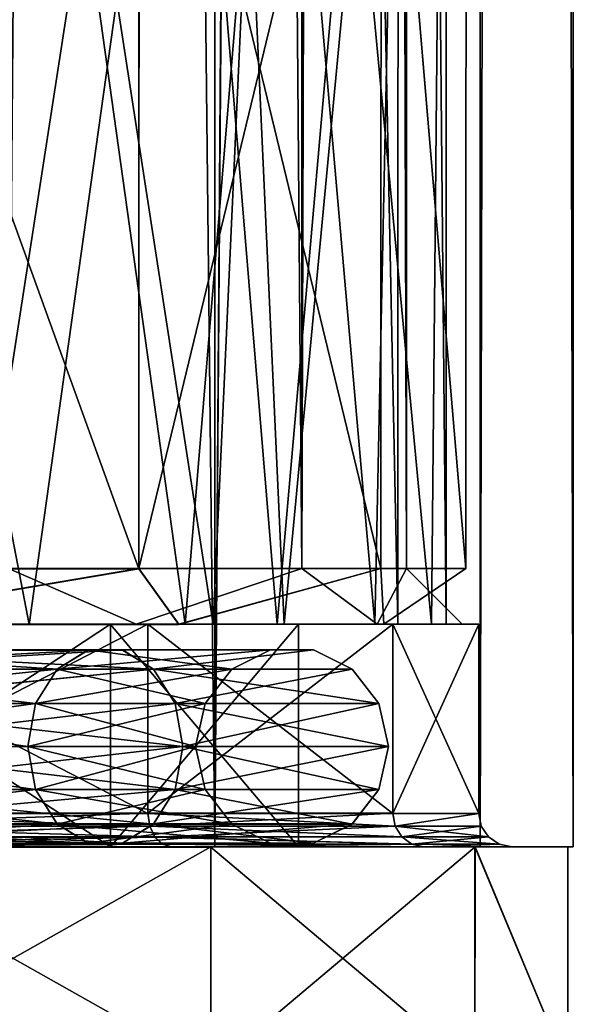
# Model space of a CAD drawing. Extents: x -637 to 443, y -27 to 543.
# Drawn here: x -594 to -589, y 16 to 25 of the extents above; entities that cross this region are included whole.
import ezdxf

# ---------------------------------------------------------------- set-up
doc = ezdxf.new("R2010")
doc.units = 0
doc.header["$MEASUREMENT"] = 0

msp = doc.modelspace()

# ---------------------------------------------------------------- linework, layer by layer
for points in [[(-592.22113, 17.349709, -7.778557), (-595.790405, 17.349346, -10.163662), (-595.762817, 348.39212, -10.14849)], [(-595.78949, 17.35104, 10.164364), (-592.19281, 348.393799, 7.795025), (-595.761902, 348.393829, 10.179536)], [(-595.78949, 17.35104, 10.164364), (-592.220459, 17.351006, 7.779854), (-592.19281, 348.393799, 7.795025)], [(-592.22113, 17.349709, -7.778557), (-595.762817, 348.39212, -10.14849), (-592.193542, 348.392517, -7.763385)], [(-594.076172, 19.849976, -7.427752), (-591.439697, 19.850372, -4.121604), (-594.048767, 348.392456, -7.412694)], [(-591.411926, 348.393524, 4.138318), (-594.0755, 19.851215, 7.428968), (-594.048096, 348.393677, 7.444026)], [(-591.43927, 19.851059, 4.123261), (-594.0755, 19.851215, 7.428968), (-591.411926, 348.393524, 4.138318)], [(-594.048767, 348.392456, -7.412694), (-591.439697, 19.850372, -4.121604), (-591.412292, 348.392853, -4.106547)], [(-592.22113, 17.349709, -7.778557), (-592.193542, 348.392517, -7.763385), (-589.808594, 348.392883, -4.194025)], [(-589.836182, 17.350115, -4.209197), (-592.22113, 17.349709, -7.778557), (-589.808594, 348.392883, -4.194025)], [(-592.220459, 17.351006, 7.779854), (-589.808167, 348.393616, 4.226063), (-592.19281, 348.393799, 7.795025)], [(-592.220459, 17.351006, 7.779854), (-589.835815, 17.350817, 4.210891), (-589.808167, 348.393616, 4.226063)], [(-591.412292, 348.392853, -4.106547), (-591.439697, 19.850372, -4.121604), (-590.471191, 348.393219, 0.015964)], [(-591.439697, 19.850372, -4.121604), (-590.498535, 19.85076, 0.000907), (-590.471191, 348.393219, 0.015964)], [(-590.498535, 19.85076, 0.000907), (-591.43927, 19.851059, 4.123261), (-591.411926, 348.393524, 4.138318)], [(-590.471191, 348.393219, 0.015964), (-590.498535, 19.85076, 0.000907), (-591.411926, 348.393524, 4.138318)], [(-588.998596, 17.350504, 0.000917), (-589.836182, 17.350115, -4.209197), (-589.808594, 348.392883, -4.194025)], [(-589.835815, 17.350817, 4.210891), (-588.970947, 348.393311, 0.016089), (-589.808167, 348.393616, 4.226063)], [(-589.835815, 17.350817, 4.210891), (-588.998596, 17.350504, 0.000917), (-588.970947, 348.393311, 0.016089)], [(-588.998596, 17.350504, 0.000917), (-589.808594, 348.392883, -4.194025), (-588.970947, 348.393311, 0.016089)], [(-595.699646, 19.35121, 9.030116), (-592.235535, 19.351141, 6.304654), (-594.401367, 33.353012, 8.289071)], [(-592.235535, 19.351141, 6.304654), (-591.595459, 33.352905, 5.423934), (-594.401367, 33.353012, 8.289071)], [(-592.235535, 19.351141, 6.304654), (-590.272278, 19.350899, 2.322603), (-591.595459, 33.352905, 5.423934)], [(-591.597107, 19.350191, -5.421709), (-592.234924, 33.351898, -6.302534), (-590.271301, 33.352322, -2.320155)], [(-590.142212, 19.350571, -1.684604), (-591.597107, 19.350191, -5.421709), (-590.271301, 33.352322, -2.320155)], [(-590.272278, 19.350899, 2.322603), (-590.14093, 33.352661, 1.687073), (-591.595459, 33.352905, 5.423934)], [(-590.272278, 19.350899, 2.322603), (-590.142212, 19.350571, -1.684604), (-590.14093, 33.352661, 1.687073)], [(-590.142212, 19.350571, -1.684604), (-590.271301, 33.352322, -2.320155), (-590.14093, 33.352661, 1.687073)], [(-594.40332, 19.349825, -8.287313), (-595.699341, 33.351509, -9.028574), (-592.234924, 33.351898, -6.302534)], [(-591.597107, 19.350191, -5.421709), (-594.40332, 19.349825, -8.287313), (-592.234924, 33.351898, -6.302534)], [(-593.88916, 19.348312, -7.274828), (-596.74884, 19.347775, -8.92813), (-595.815735, 29.350512, -8.530255)], [(-595.815857, 19.350773, 8.531836), (-593.886169, 29.353325, 7.277049), (-596.745544, 29.353338, 8.929399)], [(-595.815857, 19.350773, 8.531836), (-592.487244, 19.350624, 5.818389), (-593.886169, 29.353325, 7.277049)], [(-593.88916, 19.348312, -7.274828), (-595.815735, 29.350512, -8.530255), (-592.486633, 29.351269, -5.815701)], [(-591.660767, 19.348972, -4.551852), (-593.88916, 19.348312, -7.274828), (-592.486633, 29.351269, -5.815701)], [(-592.487244, 19.350624, 5.818389), (-591.658264, 29.353075, 4.554817), (-593.886169, 29.353325, 7.277049)], [(-592.487244, 19.350624, 5.818389), (-590.782593, 19.350197, 2.306966), (-591.658264, 29.353075, 4.554817)], [(-591.660767, 19.348972, -4.551852), (-592.486633, 29.351269, -5.815701), (-590.781372, 29.352011, -2.303709)], [(-590.575684, 19.349628, -1.204907), (-591.660767, 19.348972, -4.551852), (-590.781372, 29.352011, -2.303709)], [(-590.782593, 19.350197, 2.306966), (-590.573792, 29.352615, 1.208233), (-591.658264, 29.353075, 4.554817)], [(-590.782593, 19.350197, 2.306966), (-590.575684, 19.349628, -1.204907), (-590.573792, 29.352615, 1.208233)], [(-590.575684, 19.349628, -1.204907), (-590.781372, 29.352011, -2.303709), (-590.573792, 29.352615, 1.208233)], [(-596.158752, 28.850227, -9.27235), (-592.903625, 19.848564, -7.096771), (-596.160278, 19.847902, -9.273175)], [(-596.158752, 28.850227, -9.27235), (-592.9021, 28.850889, -7.095946), (-592.903625, 19.848564, -7.096771)], [(-592.900818, 28.853256, 7.099321), (-596.157043, 28.853321, 9.274641), (-596.158569, 19.850994, 9.273816)], [(-592.900818, 28.853256, 7.099321), (-596.158569, 19.850994, 9.273816), (-592.902344, 19.850929, 7.098496)], [(-592.9021, 28.850889, -7.095946), (-590.727478, 19.849306, -3.839967), (-592.903625, 19.848564, -7.096771)], [(-590.725281, 28.852913, 3.843243), (-592.900818, 28.853256, 7.099321), (-592.902344, 19.850929, 7.098496)], [(-590.725281, 28.852913, 3.843243), (-592.902344, 19.850929, 7.098496), (-590.726746, 19.850586, 3.842418)], [(-592.9021, 28.850889, -7.095946), (-590.725952, 28.851631, -3.839142), (-590.727478, 19.849306, -3.839967)], [(-590.725952, 28.851631, -3.839142), (-589.963013, 19.850018, 0.001353), (-590.727478, 19.849306, -3.839967)], [(-590.725281, 28.852913, 3.843243), (-590.726746, 19.850586, 3.842418), (-589.963013, 19.850018, 0.001353)], [(-590.725952, 28.851631, -3.839142), (-589.961487, 28.852343, 0.002178), (-589.963013, 19.850018, 0.001353)], [(-589.961487, 28.852343, 0.002178), (-590.725281, 28.852913, 3.843243), (-589.963013, 19.850018, 0.001353)], [(-596.172974, 19.349663, -9.239583), (-592.928162, 19.349993, -7.071332), (-594.076172, 19.849976, -7.427752)], [(-592.92749, 19.351173, 7.072695), (-596.172119, 19.351204, 9.240405), (-594.0755, 19.851215, 7.428968)], [(-596.160278, 19.847902, -9.273175), (-592.903625, 19.848564, -7.096771), (-595.863281, 19.347912, -8.592596)], [(-592.902344, 19.850929, 7.098496), (-596.158569, 19.850994, 9.273816), (-595.861755, 19.350779, 8.593245)], [(-595.863281, 19.347912, -8.592596), (-592.903625, 19.848564, -7.096771), (-592.544495, 19.34866, -5.94566)], [(-592.543396, 19.350643, 5.947413), (-592.902344, 19.850929, 7.098496), (-595.861755, 19.350779, 8.593245)], [(-592.928162, 19.349993, -7.071332), (-591.439697, 19.850372, -4.121604), (-594.076172, 19.849976, -7.427752)], [(-592.92749, 19.351173, 7.072695), (-594.0755, 19.851215, 7.428968), (-591.43927, 19.851059, 4.123261)], [(-592.928162, 19.349993, -7.071332), (-590.76001, 19.350363, -3.826432), (-591.439697, 19.850372, -4.121604)], [(-590.759644, 19.351002, 3.828157), (-592.92749, 19.351173, 7.072695), (-591.43927, 19.851059, 4.123261)], [(-592.903625, 19.848564, -7.096771), (-590.727478, 19.849306, -3.839967), (-592.544495, 19.34866, -5.94566)], [(-590.726746, 19.850586, 3.842418), (-592.902344, 19.850929, 7.098496), (-592.543396, 19.350643, 5.947413)], [(-592.544495, 19.34866, -5.94566), (-590.727478, 19.849306, -3.839967), (-590.702576, 19.349464, -2.121065)], [(-590.702209, 19.350174, 2.123432), (-590.726746, 19.850586, 3.842418), (-592.543396, 19.350643, 5.947413)], [(-590.76001, 19.350363, -3.826432), (-590.498535, 19.85076, 0.000907), (-591.439697, 19.850372, -4.121604)], [(-590.498535, 19.85076, 0.000907), (-590.759644, 19.351002, 3.828157), (-591.43927, 19.851059, 4.123261)], [(-590.76001, 19.350363, -3.826432), (-589.998535, 19.350718, 0.000926), (-590.498535, 19.85076, 0.000907)], [(-589.998535, 19.350718, 0.000926), (-590.759644, 19.351002, 3.828157), (-590.498535, 19.85076, 0.000907)], [(-590.727478, 19.849306, -3.839967), (-589.963013, 19.850018, 0.001353), (-590.702576, 19.349464, -2.121065)], [(-589.963013, 19.850018, 0.001353), (-590.726746, 19.850586, 3.842418), (-590.702209, 19.350174, 2.123432)], [(-590.702576, 19.349464, -2.121065), (-589.963013, 19.850018, 0.001353), (-590.702209, 19.350174, 2.123432)], [(-596.203918, 19.348, -7.885271), (-593.158752, 17.348167, -5.456319), (-596.204285, 17.347483, -7.885454)], [(-596.203918, 19.348, -7.885271), (-593.158447, 19.348684, -5.456136), (-593.158752, 17.348167, -5.456319)], [(-596.203918, 19.348, -7.885271), (-592.544495, 19.34866, -5.94566), (-593.158447, 19.348684, -5.456136)], [(-595.863281, 19.347912, -8.592596), (-592.544495, 19.34866, -5.94566), (-596.203918, 19.348, -7.885271)], [(-593.15741, 19.350504, 5.457685), (-596.202515, 19.35063, 7.885804), (-596.20282, 17.350113, 7.885621)], [(-593.15741, 19.350504, 5.457685), (-596.20282, 17.350113, 7.885621), (-593.157776, 17.349987, 5.457501)], [(-596.202515, 19.35063, 7.885804), (-592.543396, 19.350643, 5.947413), (-595.861755, 19.350779, 8.593245)], [(-593.15741, 19.350504, 5.457685), (-592.543396, 19.350643, 5.947413), (-596.202515, 19.35063, 7.885804)], [(-592.928162, 19.349993, -7.071332), (-596.172974, 19.349663, -9.239583), (-596.11554, 19.349655, -9.378197)], [(-592.821472, 19.351187, 7.178718), (-596.114685, 19.351219, 9.379028), (-596.172119, 19.351204, 9.240405)], [(-592.821472, 19.351187, 7.178718), (-596.172119, 19.351204, 9.240405), (-592.92749, 19.351173, 7.072695)], [(-596.115723, 17.649435, -9.378275), (-592.822266, 17.649769, -7.177415), (-596.11554, 19.349655, -9.378197)], [(-592.928162, 19.349993, -7.071332), (-596.11554, 19.349655, -9.378197), (-592.822144, 19.349989, -7.177338)], [(-596.11554, 19.349655, -9.378197), (-592.822266, 17.649769, -7.177415), (-592.822144, 19.349989, -7.177338)], [(-592.821472, 19.351187, 7.178718), (-596.114868, 17.650999, 9.37895), (-596.114685, 19.351219, 9.379028)], [(-592.821594, 17.650967, 7.17864), (-596.114868, 17.650999, 9.37895), (-592.821472, 19.351187, 7.178718)], [(-593.158447, 19.348684, -5.456136), (-591.468384, 17.348907, -1.946731), (-593.158752, 17.348167, -5.456319)], [(-593.158447, 19.348684, -5.456136), (-590.702576, 19.349464, -2.121065), (-591.468079, 19.349424, -1.946547)], [(-592.544495, 19.34866, -5.94566), (-590.702576, 19.349464, -2.121065), (-593.158447, 19.348684, -5.456136)], [(-593.158447, 19.348684, -5.456136), (-591.468079, 19.349424, -1.946547), (-591.468384, 17.348907, -1.946731)], [(-591.467712, 19.350075, 1.948659), (-593.15741, 19.350504, 5.457685), (-593.157776, 17.349987, 5.457501)], [(-591.467712, 19.350075, 1.948659), (-593.157776, 17.349987, 5.457501), (-591.468018, 17.349556, 1.948476)], [(-590.702209, 19.350174, 2.123432), (-592.543396, 19.350643, 5.947413), (-593.15741, 19.350504, 5.457685)], [(-590.702209, 19.350174, 2.123432), (-593.15741, 19.350504, 5.457685), (-591.467712, 19.350075, 1.948659)], [(-590.76001, 19.350363, -3.826432), (-592.928162, 19.349993, -7.071332), (-592.822144, 19.349989, -7.177338)], [(-592.821472, 19.351187, 7.178718), (-592.92749, 19.351173, 7.072695), (-590.759644, 19.351002, 3.828157)], [(-592.822266, 17.649769, -7.177415), (-590.621521, 17.650145, -3.883906), (-592.822144, 19.349989, -7.177338)], [(-590.621399, 19.350365, -3.883828), (-590.76001, 19.350363, -3.826432), (-592.822144, 19.349989, -7.177338)], [(-592.822144, 19.349989, -7.177338), (-590.621521, 17.650145, -3.883906), (-590.621399, 19.350365, -3.883828)], [(-590.621033, 19.351013, 3.885576), (-592.821594, 17.650967, 7.17864), (-592.821472, 19.351187, 7.178718)], [(-590.621155, 17.650793, 3.885498), (-592.821594, 17.650967, 7.17864), (-590.621033, 19.351013, 3.885576)], [(-592.821472, 19.351187, 7.178718), (-590.759644, 19.351002, 3.828157), (-590.621033, 19.351013, 3.885576)], [(-591.468079, 19.349424, -1.946547), (-591.468018, 17.349556, 1.948476), (-591.468384, 17.348907, -1.946731)], [(-591.468079, 19.349424, -1.946547), (-590.702209, 19.350174, 2.123432), (-591.467712, 19.350075, 1.948659)], [(-590.702576, 19.349464, -2.121065), (-590.702209, 19.350174, 2.123432), (-591.468079, 19.349424, -1.946547)], [(-591.468079, 19.349424, -1.946547), (-591.467712, 19.350075, 1.948659), (-591.468018, 17.349556, 1.948476)], [(-589.998535, 19.350718, 0.000926), (-590.76001, 19.350363, -3.826432), (-590.621399, 19.350365, -3.883828)], [(-590.621033, 19.351013, 3.885576), (-590.759644, 19.351002, 3.828157), (-589.998535, 19.350718, 0.000926)], [(-590.621399, 19.350365, -3.883828), (-590.621521, 17.650145, -3.883906), (-589.848511, 19.350723, 0.000938)], [(-590.621521, 17.650145, -3.883906), (-589.848694, 17.650505, 0.00086), (-589.848511, 19.350723, 0.000938)], [(-589.848511, 19.350723, 0.000938), (-589.998535, 19.350718, 0.000926), (-590.621399, 19.350365, -3.883828)], [(-589.848694, 17.650505, 0.00086), (-590.621155, 17.650793, 3.885498), (-590.621033, 19.351013, 3.885576)], [(-590.621033, 19.351013, 3.885576), (-589.998535, 19.350718, 0.000926), (-589.848511, 19.350723, 0.000938)], [(-589.848511, 19.350723, 0.000938), (-589.848694, 17.650505, 0.00086), (-590.621033, 19.351013, 3.885576)], [(-596.470032, 18.945583, -7.330077), (-593.638977, 18.945892, -5.07215), (-593.359924, 19.117811, -5.294646)], [(-596.470032, 18.945583, -7.330077), (-593.359924, 19.117811, -5.294646), (-596.315247, 19.117487, -7.651597)], [(-593.63855, 18.946703, 5.073362), (-596.46936, 18.946753, 7.330817), (-596.314514, 19.118708, 7.65238)], [(-596.315247, 19.117487, -7.651597), (-593.359924, 19.117811, -5.294646), (-593.050232, 19.117805, -5.541653)], [(-596.315247, 19.117487, -7.651597), (-593.050232, 19.117805, -5.541653), (-596.143311, 19.117466, -8.00853)], [(-593.359497, 19.118654, 5.295922), (-596.314514, 19.118708, 7.65238), (-596.142578, 19.118744, 8.00934)], [(-593.63855, 18.946703, 5.073362), (-596.314514, 19.118708, 7.65238), (-593.359497, 19.118654, 5.295922)], [(-596.143311, 19.117466, -8.00853), (-593.050232, 19.117805, -5.541653), (-592.77124, 18.945877, -5.764166)], [(-596.143311, 19.117466, -8.00853), (-592.77124, 18.945877, -5.764166), (-595.988525, 18.945526, -8.330067)], [(-593.049744, 19.118689, 5.54298), (-596.142578, 19.118744, 8.00934), (-595.987793, 18.946854, 8.330887)], [(-593.359497, 19.118654, 5.295922), (-596.142578, 19.118744, 8.00934), (-593.049744, 19.118689, 5.54298)], [(-593.049744, 19.118689, 5.54298), (-595.987793, 18.946854, 8.330887), (-592.770691, 18.946796, 5.765523)], [(-593.638977, 18.945892, -5.07215), (-592.06781, 18.946226, -1.809697), (-591.71991, 19.118156, -1.88907)], [(-593.638977, 18.945892, -5.07215), (-591.71991, 19.118156, -1.88907), (-593.359924, 19.117811, -5.294646)], [(-592.067688, 18.946514, 1.811171), (-593.63855, 18.946703, 5.073362), (-593.359497, 19.118654, 5.295922)], [(-593.359924, 19.117811, -5.294646), (-591.71991, 19.118156, -1.88907), (-591.333618, 19.118168, -1.977249)], [(-593.359924, 19.117811, -5.294646), (-591.333618, 19.118168, -1.977249), (-593.050232, 19.117805, -5.541653)], [(-591.719727, 19.118458, 1.890619), (-593.359497, 19.118654, 5.295922), (-593.049744, 19.118689, 5.54298)], [(-592.067688, 18.946514, 1.811171), (-593.359497, 19.118654, 5.295922), (-591.719727, 19.118458, 1.890619)], [(-593.050232, 19.117805, -5.541653), (-591.333618, 19.118168, -1.977249), (-592.77124, 18.945877, -5.764166)], [(-591.333435, 19.118483, 1.978862), (-593.049744, 19.118689, 5.54298), (-592.770691, 18.946796, 5.765523)], [(-591.719727, 19.118458, 1.890619), (-593.049744, 19.118689, 5.54298), (-591.333435, 19.118483, 1.978862)], [(-592.77124, 18.945877, -5.764166), (-591.333618, 19.118168, -1.977249), (-590.985718, 18.946255, -2.056639)], [(-591.333435, 19.118483, 1.978862), (-592.770691, 18.946796, 5.765523), (-590.985535, 18.946583, 2.058293)], [(-592.06781, 18.946226, -1.809697), (-592.067688, 18.946514, 1.811171), (-591.719727, 19.118458, 1.890619)], [(-592.06781, 18.946226, -1.809697), (-591.719727, 19.118458, 1.890619), (-591.71991, 19.118156, -1.88907)], [(-591.71991, 19.118156, -1.88907), (-591.333435, 19.118483, 1.978862), (-591.333618, 19.118168, -1.977249)], [(-591.71991, 19.118156, -1.88907), (-591.719727, 19.118458, 1.890619), (-591.333435, 19.118483, 1.978862)], [(-591.333618, 19.118168, -1.977249), (-591.333435, 19.118483, 1.978862), (-590.985535, 18.946583, 2.058293)], [(-591.333618, 19.118168, -1.977249), (-590.985535, 18.946583, 2.058293), (-590.985718, 18.946255, -2.056639)], [(-596.577271, 18.635956, -7.107572), (-593.832153, 18.636257, -4.918261), (-593.638977, 18.945892, -5.07215)], [(-596.577271, 18.635956, -7.107572), (-593.638977, 18.945892, -5.07215), (-596.470032, 18.945583, -7.330077)], [(-593.831665, 18.637041, 4.91941), (-596.57666, 18.637091, 7.108264), (-596.46936, 18.946753, 7.330817)], [(-593.831665, 18.637041, 4.91941), (-596.46936, 18.946753, 7.330817), (-593.63855, 18.946703, 5.073362)], [(-595.988525, 18.945526, -8.330067), (-592.77124, 18.945877, -5.764166), (-595.881348, 18.635874, -8.552602)], [(-592.770691, 18.946796, 5.765523), (-595.987793, 18.946854, 8.330887), (-595.880554, 18.637238, 8.553409)], [(-595.881348, 18.635874, -8.552602), (-592.77124, 18.945877, -5.764166), (-592.578247, 18.636234, -5.918185)], [(-592.770691, 18.946796, 5.765523), (-595.880554, 18.637238, 8.553409), (-592.577698, 18.637178, 5.919544)], [(-593.832153, 18.636257, -4.918261), (-592.06781, 18.946226, -1.809697), (-593.638977, 18.945892, -5.07215)], [(-593.832153, 18.636257, -4.918261), (-592.308594, 18.63658, -1.754825), (-592.06781, 18.946226, -1.809697)], [(-592.308411, 18.636858, 1.756228), (-593.831665, 18.637041, 4.91941), (-593.63855, 18.946703, 5.073362)], [(-592.308411, 18.636858, 1.756228), (-593.63855, 18.946703, 5.073362), (-592.067688, 18.946514, 1.811171)], [(-592.77124, 18.945877, -5.764166), (-590.985718, 18.946255, -2.056639), (-590.744934, 18.636621, -2.111541)], [(-592.77124, 18.945877, -5.764166), (-590.744934, 18.636621, -2.111541), (-592.578247, 18.636234, -5.918185)], [(-590.985535, 18.946583, 2.058293), (-592.770691, 18.946796, 5.765523), (-592.577698, 18.637178, 5.919544)], [(-590.985535, 18.946583, 2.058293), (-592.577698, 18.637178, 5.919544), (-590.74469, 18.636959, 2.113205)], [(-592.308594, 18.63658, -1.754825), (-592.308411, 18.636858, 1.756228), (-592.06781, 18.946226, -1.809697)], [(-592.06781, 18.946226, -1.809697), (-592.308411, 18.636858, 1.756228), (-592.067688, 18.946514, 1.811171)], [(-590.985718, 18.946255, -2.056639), (-590.985535, 18.946583, 2.058293), (-590.74469, 18.636959, 2.113205)], [(-590.985718, 18.946255, -2.056639), (-590.74469, 18.636959, 2.113205), (-590.744934, 18.636621, -2.111541)], [(-596.577271, 18.635956, -7.107572), (-596.61554, 18.24971, -7.028184), (-593.901062, 18.250008, -4.863279)], [(-593.831665, 18.637041, 4.91941), (-596.614868, 18.250832, 7.028831), (-596.57666, 18.637091, 7.108264)], [(-593.831665, 18.637041, 4.91941), (-593.900635, 18.250784, 4.864378), (-596.614868, 18.250832, 7.028831)], [(-596.577271, 18.635956, -7.107572), (-593.901062, 18.250008, -4.863279), (-593.832153, 18.636257, -4.918261)], [(-595.881348, 18.635874, -8.552602), (-592.578247, 18.636234, -5.918185), (-592.509338, 18.249983, -5.973106)], [(-595.881348, 18.635874, -8.552602), (-592.509338, 18.249983, -5.973106), (-595.843201, 18.249619, -8.632029)], [(-592.577698, 18.637178, 5.919544), (-595.880554, 18.637238, 8.553409), (-595.842407, 18.250996, 8.632803)], [(-592.577698, 18.637178, 5.919544), (-595.842407, 18.250996, 8.632803), (-592.508789, 18.250937, 5.974438)], [(-593.832153, 18.636257, -4.918261), (-593.901062, 18.250008, -4.863279), (-592.394653, 18.250326, -1.735249)], [(-592.308411, 18.636858, 1.756228), (-593.900635, 18.250784, 4.864378), (-593.831665, 18.637041, 4.91941)], [(-592.308411, 18.636858, 1.756228), (-592.39447, 18.250603, 1.7366), (-593.900635, 18.250784, 4.864378)], [(-593.832153, 18.636257, -4.918261), (-592.394653, 18.250326, -1.735249), (-592.308594, 18.63658, -1.754825)], [(-592.578247, 18.636234, -5.918185), (-590.744934, 18.636621, -2.111541), (-590.659058, 18.250374, -2.131255)], [(-592.578247, 18.636234, -5.918185), (-590.659058, 18.250374, -2.131255), (-592.509338, 18.249983, -5.973106)], [(-590.74469, 18.636959, 2.113205), (-592.577698, 18.637178, 5.919544), (-592.508789, 18.250937, 5.974438)], [(-590.74469, 18.636959, 2.113205), (-592.508789, 18.250937, 5.974438), (-590.658813, 18.250715, 2.132895)], [(-592.308594, 18.63658, -1.754825), (-592.394653, 18.250326, -1.735249), (-592.39447, 18.250603, 1.7366)], [(-592.308594, 18.63658, -1.754825), (-592.39447, 18.250603, 1.7366), (-592.308411, 18.636858, 1.756228)], [(-590.744934, 18.636621, -2.111541), (-590.74469, 18.636959, 2.113205), (-590.658813, 18.250715, 2.132895)], [(-590.744934, 18.636621, -2.111541), (-590.658813, 18.250715, 2.132895), (-590.659058, 18.250374, -2.131255)], [(-593.832214, 17.863756, -4.918299), (-593.901062, 18.250008, -4.863279), (-596.61554, 18.24971, -7.028184)], [(-596.577332, 17.863457, -7.10761), (-593.832214, 17.863756, -4.918299), (-596.61554, 18.24971, -7.028184)], [(-593.831726, 17.864542, 4.919372), (-596.614868, 18.250832, 7.028831), (-593.900635, 18.250784, 4.864378)], [(-593.831726, 17.864542, 4.919372), (-596.576721, 17.86459, 7.108226), (-596.614868, 18.250832, 7.028831)], [(-595.881409, 17.863373, -8.55264), (-595.843201, 18.249619, -8.632029), (-592.509338, 18.249983, -5.973106)], [(-595.881409, 17.863373, -8.55264), (-592.509338, 18.249983, -5.973106), (-592.578308, 17.863735, -5.918223)], [(-592.577759, 17.864679, 5.919506), (-595.842407, 18.250996, 8.632803), (-595.880676, 17.864737, 8.55337)], [(-592.577759, 17.864679, 5.919506), (-592.508789, 18.250937, 5.974438), (-595.842407, 18.250996, 8.632803)], [(-592.308655, 17.864079, -1.754864), (-592.394653, 18.250326, -1.735249), (-593.901062, 18.250008, -4.863279)], [(-593.832214, 17.863756, -4.918299), (-592.308655, 17.864079, -1.754864), (-593.901062, 18.250008, -4.863279)], [(-593.831726, 17.864542, 4.919372), (-593.900635, 18.250784, 4.864378), (-592.39447, 18.250603, 1.7366)], [(-592.308472, 17.864359, 1.75619), (-593.831726, 17.864542, 4.919372), (-592.39447, 18.250603, 1.7366)], [(-592.578308, 17.863735, -5.918223), (-592.509338, 18.249983, -5.973106), (-590.659058, 18.250374, -2.131255)], [(-592.578308, 17.863735, -5.918223), (-590.659058, 18.250374, -2.131255), (-590.744995, 17.864122, -2.111579)], [(-590.744751, 17.86446, 2.113167), (-592.508789, 18.250937, 5.974438), (-592.577759, 17.864679, 5.919506)], [(-590.744751, 17.86446, 2.113167), (-590.658813, 18.250715, 2.132895), (-592.508789, 18.250937, 5.974438)], [(-592.308655, 17.864079, -1.754864), (-592.39447, 18.250603, 1.7366), (-592.394653, 18.250326, -1.735249)], [(-592.308655, 17.864079, -1.754864), (-592.308472, 17.864359, 1.75619), (-592.39447, 18.250603, 1.7366)], [(-590.744995, 17.864122, -2.111579), (-590.659058, 18.250374, -2.131255), (-590.744751, 17.86446, 2.113167)], [(-590.744751, 17.86446, 2.113167), (-590.659058, 18.250374, -2.131255), (-590.658813, 18.250715, 2.132895)], [(-596.470154, 17.553804, -7.330146), (-593.832214, 17.863756, -4.918299), (-596.577332, 17.863457, -7.10761)], [(-593.638672, 17.554922, 5.073293), (-596.576721, 17.86459, 7.108226), (-593.831726, 17.864542, 4.919372)], [(-593.638672, 17.554922, 5.073293), (-596.469482, 17.554974, 7.330749), (-596.576721, 17.86459, 7.108226)], [(-596.470154, 17.553804, -7.330146), (-593.639099, 17.554113, -5.072218), (-593.832214, 17.863756, -4.918299)], [(-595.881409, 17.863373, -8.55264), (-592.771301, 17.554098, -5.764235), (-595.988647, 17.553745, -8.330135)], [(-592.577759, 17.864679, 5.919506), (-595.880676, 17.864737, 8.55337), (-595.987915, 17.555075, 8.330818)], [(-592.577759, 17.864679, 5.919506), (-595.987915, 17.555075, 8.330818), (-592.770813, 17.555017, 5.765455)], [(-595.881409, 17.863373, -8.55264), (-592.578308, 17.863735, -5.918223), (-592.771301, 17.554098, -5.764235)], [(-593.639099, 17.554113, -5.072218), (-592.308655, 17.864079, -1.754864), (-593.832214, 17.863756, -4.918299)], [(-592.06781, 17.554735, 1.811102), (-593.638672, 17.554922, 5.073293), (-593.831726, 17.864542, 4.919372)], [(-592.06781, 17.554735, 1.811102), (-593.831726, 17.864542, 4.919372), (-592.308472, 17.864359, 1.75619)], [(-593.639099, 17.554113, -5.072218), (-592.067932, 17.554445, -1.809766), (-592.308655, 17.864079, -1.754864)], [(-592.578308, 17.863735, -5.918223), (-590.98584, 17.554476, -2.056707), (-592.771301, 17.554098, -5.764235)], [(-590.744751, 17.86446, 2.113167), (-592.577759, 17.864679, 5.919506), (-592.770813, 17.555017, 5.765455)], [(-590.744751, 17.86446, 2.113167), (-592.770813, 17.555017, 5.765455), (-590.985657, 17.554804, 2.058224)], [(-592.578308, 17.863735, -5.918223), (-590.744995, 17.864122, -2.111579), (-590.98584, 17.554476, -2.056707)], [(-592.308655, 17.864079, -1.754864), (-592.06781, 17.554735, 1.811102), (-592.308472, 17.864359, 1.75619)], [(-592.067932, 17.554445, -1.809766), (-592.06781, 17.554735, 1.811102), (-592.308655, 17.864079, -1.754864)], [(-590.98584, 17.554476, -2.056707), (-590.744751, 17.86446, 2.113167), (-590.985657, 17.554804, 2.058224)], [(-590.744995, 17.864122, -2.111579), (-590.744751, 17.86446, 2.113167), (-590.98584, 17.554476, -2.056707)], [(-592.806091, 17.534954, -7.193621), (-592.822266, 17.649769, -7.177415), (-596.115723, 17.649435, -9.378275)], [(-592.806091, 17.534954, -7.193621), (-596.115723, 17.649435, -9.378275), (-596.106934, 17.534618, -9.399382)], [(-596.106079, 17.536186, 9.400047), (-596.114868, 17.650999, 9.37895), (-592.821594, 17.650967, 7.17864)], [(-596.106079, 17.536186, 9.400047), (-592.821594, 17.650967, 7.17864), (-592.80542, 17.536154, 7.194838)], [(-590.600464, 17.53533, -3.892711), (-590.621521, 17.650145, -3.883906), (-592.822266, 17.649769, -7.177415)], [(-590.600464, 17.53533, -3.892711), (-592.822266, 17.649769, -7.177415), (-592.806091, 17.534954, -7.193621)], [(-592.80542, 17.536154, 7.194838), (-592.821594, 17.650967, 7.17864), (-590.621155, 17.650793, 3.885498)], [(-592.80542, 17.536154, 7.194838), (-590.621155, 17.650793, 3.885498), (-590.600098, 17.53598, 3.894295)], [(-590.600464, 17.53533, -3.892711), (-589.848694, 17.650505, 0.00086), (-590.621521, 17.650145, -3.883906)], [(-590.600098, 17.53598, 3.894295), (-590.621155, 17.650793, 3.885498), (-589.848694, 17.650505, 0.00086)], [(-589.825867, 17.53569, 0.000857), (-589.848694, 17.650505, 0.00086), (-590.600464, 17.53533, -3.892711)], [(-590.600098, 17.53598, 3.894295), (-589.848694, 17.650505, 0.00086), (-589.825867, 17.53569, 0.000857)], [(-596.315369, 17.381863, -7.651683), (-593.639099, 17.554113, -5.072218), (-596.470154, 17.553804, -7.330146)], [(-593.359619, 17.383032, 5.295836), (-596.314697, 17.383083, 7.652294), (-596.469482, 17.554974, 7.330749)], [(-593.359619, 17.383032, 5.295836), (-596.469482, 17.554974, 7.330749), (-593.638672, 17.554922, 5.073293)], [(-596.315369, 17.381863, -7.651683), (-593.360107, 17.382187, -5.294732), (-593.639099, 17.554113, -5.072218)], [(-595.988647, 17.553745, -8.330135), (-593.050354, 17.382181, -5.541739), (-596.143494, 17.381842, -8.008615)], [(-592.770813, 17.555017, 5.765455), (-595.987915, 17.555075, 8.330818), (-596.142761, 17.38312, 8.009254)], [(-592.770813, 17.555017, 5.765455), (-596.142761, 17.38312, 8.009254), (-593.049866, 17.383064, 5.542894)], [(-592.806091, 17.534954, -7.193621), (-596.106934, 17.534618, -9.399382), (-596.082031, 17.437304, -9.459492)], [(-596.106079, 17.536186, 9.400047), (-592.759399, 17.438847, 7.240843), (-596.081177, 17.438881, 9.460154)], [(-596.106079, 17.536186, 9.400047), (-592.80542, 17.536154, 7.194838), (-592.759399, 17.438847, 7.240843)], [(-592.806091, 17.534954, -7.193621), (-596.082031, 17.437304, -9.459492), (-592.760071, 17.437639, -7.239628)], [(-595.988647, 17.553745, -8.330135), (-592.771301, 17.554098, -5.764235), (-593.050354, 17.382181, -5.541739)], [(-593.639099, 17.554113, -5.072218), (-591.720032, 17.382532, -1.889156), (-592.067932, 17.554445, -1.809766)], [(-593.360107, 17.382187, -5.294732), (-591.720032, 17.382532, -1.889156), (-593.639099, 17.554113, -5.072218)], [(-592.06781, 17.554735, 1.811102), (-593.359619, 17.383032, 5.295836), (-593.638672, 17.554922, 5.073293)], [(-591.719849, 17.382835, 1.890533), (-593.359619, 17.383032, 5.295836), (-592.06781, 17.554735, 1.811102)], [(-592.771301, 17.554098, -5.764235), (-591.333801, 17.382544, -1.977335), (-593.050354, 17.382181, -5.541739)], [(-590.985657, 17.554804, 2.058224), (-592.770813, 17.555017, 5.765455), (-593.049866, 17.383064, 5.542894)], [(-590.985657, 17.554804, 2.058224), (-593.049866, 17.383064, 5.542894), (-591.333618, 17.382858, 1.978776)], [(-590.600464, 17.53533, -3.892711), (-592.806091, 17.534954, -7.193621), (-592.760071, 17.437639, -7.239628)], [(-592.80542, 17.536154, 7.194838), (-590.600098, 17.53598, 3.894295), (-590.539978, 17.438671, 3.919199)], [(-592.80542, 17.536154, 7.194838), (-590.539978, 17.438671, 3.919199), (-592.759399, 17.438847, 7.240843)], [(-592.771301, 17.554098, -5.764235), (-590.98584, 17.554476, -2.056707), (-591.333801, 17.382544, -1.977335)], [(-590.600464, 17.53533, -3.892711), (-592.760071, 17.437639, -7.239628), (-590.540344, 17.438019, -3.917614)], [(-591.720032, 17.382532, -1.889156), (-592.06781, 17.554735, 1.811102), (-592.067932, 17.554445, -1.809766)], [(-591.720032, 17.382532, -1.889156), (-591.719849, 17.382835, 1.890533), (-592.06781, 17.554735, 1.811102)], [(-590.98584, 17.554476, -2.056707), (-591.333618, 17.382858, 1.978776), (-591.333801, 17.382544, -1.977335)], [(-590.98584, 17.554476, -2.056707), (-590.985657, 17.554804, 2.058224), (-591.333618, 17.382858, 1.978776)], [(-589.825867, 17.53569, 0.000857), (-590.600464, 17.53533, -3.892711), (-590.540344, 17.438019, -3.917614)], [(-590.600098, 17.53598, 3.894295), (-589.760742, 17.438381, 0.000858), (-590.539978, 17.438671, 3.919199)], [(-590.600098, 17.53598, 3.894295), (-589.825867, 17.53569, 0.000857), (-589.760742, 17.438381, 0.000858)], [(-589.825867, 17.53569, 0.000857), (-590.540344, 17.438019, -3.917614), (-589.760742, 17.438381, 0.000858)], [(-592.760071, 17.437639, -7.239628), (-596.082031, 17.437304, -9.459492), (-596.0448, 17.372189, -9.549403)], [(-596.081177, 17.438881, 9.460154), (-592.690613, 17.373747, 7.309655), (-596.043945, 17.373781, 9.550065)], [(-596.081177, 17.438881, 9.460154), (-592.759399, 17.438847, 7.240843), (-592.690613, 17.373747, 7.309655)], [(-592.760071, 17.437639, -7.239628), (-596.0448, 17.372189, -9.549403), (-592.691284, 17.372528, -7.308434)], [(-590.540344, 17.438019, -3.917614), (-592.760071, 17.437639, -7.239628), (-590.450439, 17.372911, -3.954814)], [(-590.450439, 17.372911, -3.954814), (-592.760071, 17.437639, -7.239628), (-592.691284, 17.372528, -7.308434)], [(-592.759399, 17.438847, 7.240843), (-590.539978, 17.438671, 3.919199), (-590.450073, 17.373571, 3.956409)], [(-592.759399, 17.438847, 7.240843), (-590.450073, 17.373571, 3.956409), (-592.690613, 17.373747, 7.309655)], [(-589.760742, 17.438381, 0.000858), (-590.540344, 17.438019, -3.917614), (-590.450439, 17.372911, -3.954814)], [(-590.539978, 17.438671, 3.919199), (-589.760742, 17.438381, 0.000858), (-589.663452, 17.373278, 0.000863)], [(-590.539978, 17.438671, 3.919199), (-589.663452, 17.373278, 0.000863), (-590.450073, 17.373571, 3.956409)], [(-589.760742, 17.438381, 0.000858), (-590.450439, 17.372911, -3.954814), (-589.663452, 17.373278, 0.000863)], [(-596.143494, 17.381842, -8.008615), (-593.360107, 17.382187, -5.294732), (-596.315369, 17.381863, -7.651683)], [(-593.049866, 17.383064, 5.542894), (-596.142761, 17.38312, 8.009254), (-596.314697, 17.383083, 7.652294)], [(-593.049866, 17.383064, 5.542894), (-596.314697, 17.383083, 7.652294), (-593.359619, 17.383032, 5.295836)], [(-593.158752, 17.348167, -5.456319), (-592.256958, 17.347868, -7.744061), (-596.204285, 17.347483, -7.885454)], [(-592.256958, 17.347868, -7.744061), (-595.810486, 17.347147, -10.118966), (-596.204285, 17.347483, -7.885454)], [(-592.255493, 17.350452, 7.745543), (-596.20282, 17.350113, 7.885621), (-595.808594, 17.350521, 10.119264)], [(-592.255493, 17.350452, 7.745543), (-593.157776, 17.349987, 5.457501), (-596.20282, 17.350113, 7.885621)], [(-596.143494, 17.381842, -8.008615), (-593.050354, 17.382181, -5.541739), (-593.360107, 17.382187, -5.294732)], [(-592.691284, 17.372528, -7.308434), (-596.0448, 17.372189, -9.549403), (-596.000916, 17.349379, -9.655414)], [(-596.043945, 17.373781, 9.550065), (-592.690613, 17.373747, 7.309655), (-596.000061, 17.350988, 9.656081)], [(-592.691284, 17.372528, -7.308434), (-596.000916, 17.349379, -9.655414), (-592.610107, 17.349724, -7.389639)], [(-592.610107, 17.349724, -7.389639), (-596.000916, 17.349379, -9.655414), (-595.790405, 17.349346, -10.163662)], [(-592.690613, 17.373747, 7.309655), (-592.609436, 17.350956, 7.390871), (-596.000061, 17.350988, 9.656081)], [(-592.220459, 17.351006, 7.779854), (-595.78949, 17.35104, 10.164364), (-596.000061, 17.350988, 9.656081)], [(-592.220459, 17.351006, 7.779854), (-596.000061, 17.350988, 9.656081), (-592.609436, 17.350956, 7.390871)], [(-595.810486, 17.347147, -10.118966), (-592.257263, 15.347351, -7.744244), (-595.810791, 15.34663, -10.119149)], [(-595.810486, 17.347147, -10.118966), (-592.256958, 17.347868, -7.744061), (-592.257263, 15.347351, -7.744244)], [(-592.255493, 17.350452, 7.745543), (-595.808594, 17.350521, 10.119264), (-595.80896, 15.350004, 10.119081)], [(-592.255493, 17.350452, 7.745543), (-595.80896, 15.350004, 10.119081), (-592.255859, 15.349935, 7.745359)], [(-592.610107, 17.349724, -7.389639), (-595.790405, 17.349346, -10.163662), (-592.22113, 17.349709, -7.778557)], [(-593.050354, 17.382181, -5.541739), (-591.720032, 17.382532, -1.889156), (-593.360107, 17.382187, -5.294732)], [(-591.333618, 17.382858, 1.978776), (-593.049866, 17.383064, 5.542894), (-593.359619, 17.383032, 5.295836)], [(-591.333618, 17.382858, 1.978776), (-593.359619, 17.383032, 5.295836), (-591.719849, 17.382835, 1.890533)], [(-591.468384, 17.348907, -1.946731), (-589.882324, 17.348679, -4.190346), (-593.158752, 17.348167, -5.456319)], [(-589.882324, 17.348679, -4.190346), (-592.256958, 17.347868, -7.744061), (-593.158752, 17.348167, -5.456319)], [(-592.255493, 17.350452, 7.745543), (-589.881531, 17.350077, 4.19262), (-593.157776, 17.349987, 5.457501)], [(-589.881531, 17.350077, 4.19262), (-591.468018, 17.349556, 1.948476), (-593.157776, 17.349987, 5.457501)], [(-593.050354, 17.382181, -5.541739), (-591.333801, 17.382544, -1.977335), (-591.720032, 17.382532, -1.889156)], [(-590.450439, 17.372911, -3.954814), (-592.691284, 17.372528, -7.308434), (-590.344421, 17.350109, -3.998712)], [(-592.691284, 17.372528, -7.308434), (-592.610107, 17.349724, -7.389639), (-590.344421, 17.350109, -3.998712)], [(-592.690613, 17.373747, 7.309655), (-590.344055, 17.350777, 4.000322), (-592.609436, 17.350956, 7.390871)], [(-592.690613, 17.373747, 7.309655), (-590.450073, 17.373571, 3.956409), (-590.344055, 17.350777, 4.000322)], [(-589.836182, 17.350115, -4.209197), (-590.344421, 17.350109, -3.998712), (-592.610107, 17.349724, -7.389639)], [(-589.836182, 17.350115, -4.209197), (-592.610107, 17.349724, -7.389639), (-592.22113, 17.349709, -7.778557)], [(-592.220459, 17.351006, 7.779854), (-592.609436, 17.350956, 7.390871), (-590.344055, 17.350777, 4.000322)], [(-592.256958, 17.347868, -7.744061), (-589.882629, 15.348162, -4.190529), (-592.257263, 15.347351, -7.744244)], [(-592.256958, 17.347868, -7.744061), (-589.882324, 17.348679, -4.190346), (-589.882629, 15.348162, -4.190529)], [(-589.881531, 17.350077, 4.19262), (-592.255493, 17.350452, 7.745543), (-592.255859, 15.349935, 7.745359)], [(-589.881531, 17.350077, 4.19262), (-592.255859, 15.349935, 7.745359), (-589.881836, 15.34956, 4.192437)], [(-592.220459, 17.351006, 7.779854), (-590.344055, 17.350777, 4.000322), (-589.835815, 17.350817, 4.210891)], [(-591.720032, 17.382532, -1.889156), (-591.333618, 17.382858, 1.978776), (-591.719849, 17.382835, 1.890533)], [(-591.333801, 17.382544, -1.977335), (-591.333618, 17.382858, 1.978776), (-591.720032, 17.382532, -1.889156)], [(-589.048218, 17.349453, 0.001276), (-591.468384, 17.348907, -1.946731), (-591.468018, 17.349556, 1.948476)], [(-589.048218, 17.349453, 0.001276), (-589.882324, 17.348679, -4.190346), (-591.468384, 17.348907, -1.946731)], [(-589.881531, 17.350077, 4.19262), (-589.048218, 17.349453, 0.001276), (-591.468018, 17.349556, 1.948476)], [(-589.663452, 17.373278, 0.000863), (-590.450439, 17.372911, -3.954814), (-590.344421, 17.350109, -3.998712)], [(-590.450073, 17.373571, 3.956409), (-589.663452, 17.373278, 0.000863), (-590.344055, 17.350777, 4.000322)], [(-589.663452, 17.373278, 0.000863), (-590.344421, 17.350109, -3.998712), (-589.548645, 17.350479, 0.000871)], [(-589.548645, 17.350479, 0.000871), (-590.344421, 17.350109, -3.998712), (-589.836182, 17.350115, -4.209197)], [(-589.663452, 17.373278, 0.000863), (-589.548645, 17.350479, 0.000871), (-590.344055, 17.350777, 4.000322)], [(-589.835815, 17.350817, 4.210891), (-590.344055, 17.350777, 4.000322), (-588.998596, 17.350504, 0.000917)], [(-590.344055, 17.350777, 4.000322), (-589.548645, 17.350479, 0.000871), (-588.998596, 17.350504, 0.000917)], [(-589.882324, 17.348679, -4.190346), (-589.048523, 15.348937, 0.001093), (-589.882629, 15.348162, -4.190529)], [(-589.882324, 17.348679, -4.190346), (-589.048218, 17.349453, 0.001276), (-589.048523, 15.348937, 0.001093)], [(-589.881531, 17.350077, 4.19262), (-589.881836, 15.34956, 4.192437), (-589.048523, 15.348937, 0.001093)], [(-589.048218, 17.349453, 0.001276), (-589.881531, 17.350077, 4.19262), (-589.048523, 15.348937, 0.001093)], [(-588.998596, 17.350504, 0.000917), (-589.548645, 17.350479, 0.000871), (-589.836182, 17.350115, -4.209197)]]:
    msp.add_3dface(points)

doc.saveas('drawing.dxf')
